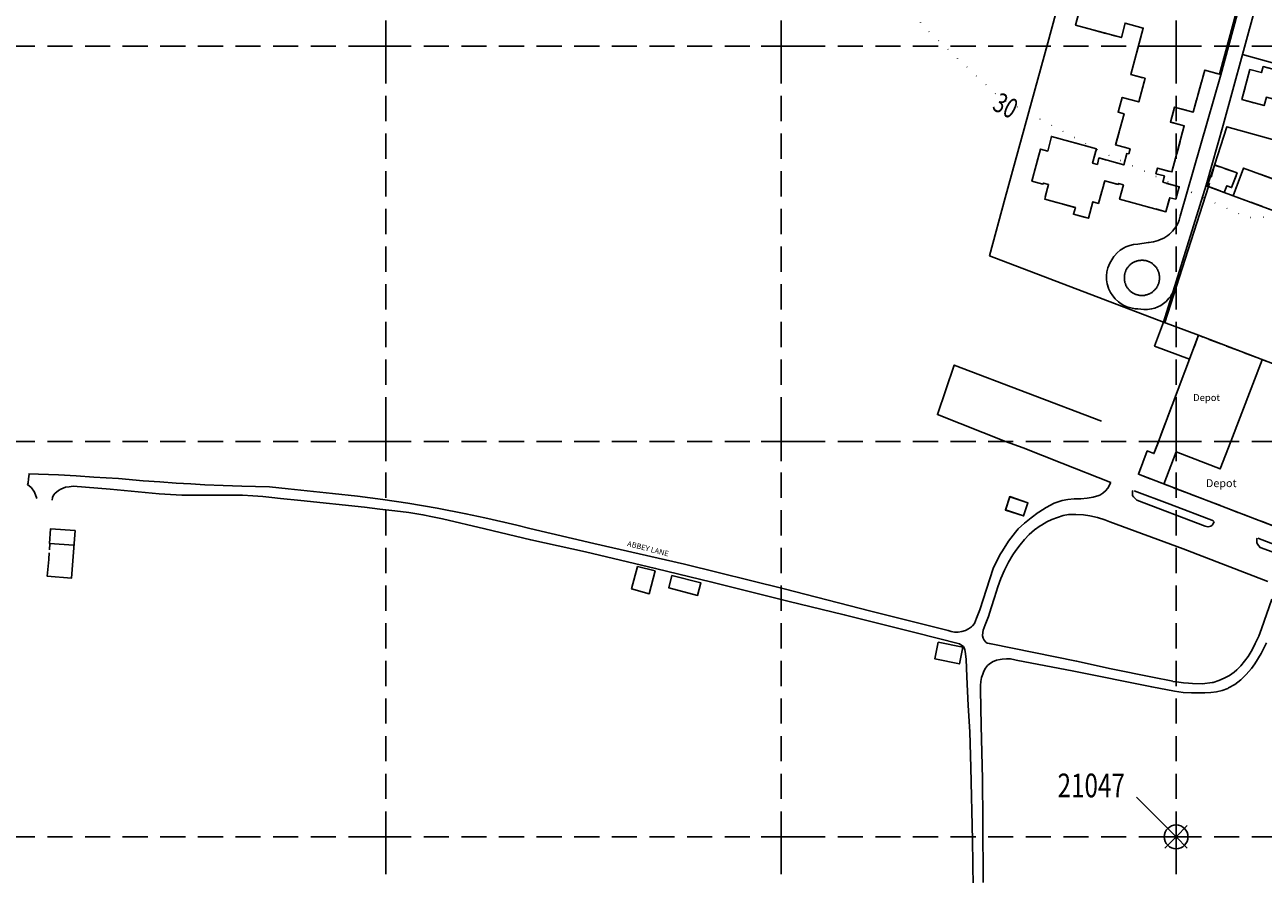
# Model space of a CAD drawing. Extents: x 402771 to 405893, y 242969 to 244802.
# Drawn here: x 403109 to 403422, y 243391 to 243605 of the extents above; entities that cross this region are included whole.
import ezdxf
from ezdxf.enums import TextEntityAlignment as Align

# ---------------------------------------------------------------- set-up
doc = ezdxf.new("R2010")
doc.units = 0
doc.header["$LTSCALE"] = 0.5
doc.header["$MEASUREMENT"] = 0
doc.header["$PDMODE"] = 2
doc.header["$PDSIZE"] = 5
for name, pattern in [('DASHED', [19.05, 12.7, -6.35]), ('DASHED2', [9.525, 6.35, -3.175]), ('DOT', [6.35, 0, -6.35]), ('HIDDEN2', [4.7625, 3.175, -1.5875])]:
    doc.linetypes.add(name, pattern=pattern)
doc.layers.get('0').update_dxf_attribs({"linetype": 'CONTINUOUS'})
for name, color, linetype in [('CONT-NOS', 10, 'CONTINUOUS'), ('CONTOURS', 15, 'DOT'), ('DEVELOPMENT', 14, 'DASHED2'), ('GRID', 10, 'DASHED'), ('GRIDPLOT', 4, 'CONTINUOUS'), ('OS_BLDG', 3, 'CONTINUOUS'), ('OS_BLDP', 3, 'HIDDEN2'), ('OS_LINE', 3, 'CONTINUOUS'), ('OS_ROAD', 3, 'CONTINUOUS'), ('OS_TBLD', 7, 'CONTINUOUS'), ('OS_TROD', 3, 'CONTINUOUS'), ('SITENOS', 4, 'CONTINUOUS'), ('SITES', 2, 'CONTINUOUS')]:
    doc.layers.add(name, color=color, linetype=linetype)
doc.styles.add('ROMANS', font='romans', dxfattribs={"width": 0.75, "height": 5})

# ---------------------------------------------------------------- blocks, each defined once
blk = doc.blocks.new('SP')
for points in [[(0, 0), (-2.83, 2.83)], [(0, 0), (-2.83, -2.83)], [(0, 0), (2.83, 2.83)], [(0, 0), (2.83, -2.83)]]:
    blk.add_lwpolyline(points)
blk.add_circle((0, 0), 3)
blk = doc.blocks.new('HWNO')
at = {"style": 'ROMANS', "width": 0.75, "flags": 2}
blk.add_attdef('CODE', (0, 8), '', height=6, dxfattribs=at)
at = {"style": 'ROMANS', "width": 0.75}
blk.add_attdef('SMRNO.', (0, 0), '', height=6, dxfattribs=at)

msp = doc.modelspace()

# ---------------------------------------------------------------- linework, layer by layer
at = {"layer": 'CONTOURS', "flags": 128}
msp.add_lwpolyline([(403346.97, 244600), (403375.78, 244574.29), (403387.22, 244561.38), (403393.63, 244553.62), (403398.94, 244542.29), (403398.69, 244532.54), (403396.4, 244521.4), (403394.08, 244514.85), (403396.55, 244487.37), (403398.27, 244476.14), (403398.39, 244463.79), (403403.25, 244451.47), (403407.54, 244439.74), (403412.98, 244433.44), (403423.08, 244429.61), (403435.25, 244428.31), (403442.25, 244427.14), (403445.75, 244423.47), (403444.59, 244417.46), (403439.86, 244411.98), (403429.51, 244405.62), (403415.03, 244395.21), (403407.68, 244388.35), (403400.81, 244377.75), (403397.52, 244366.63), (403390.83, 244346.41), (403387.36, 244328.26), (403385.07, 244317.12), (403381.71, 244300), (403381.14, 244298.01), (403376.03, 244272.13), (403372.77, 244254.74), (403368.17, 244232.31), (403362.99, 244210.3), (403355.35, 244181.22), (403348.23, 244155.74), (403336.54, 244128.59), (403327.12, 244110.65), (403320.43, 244092.2), (403320.09, 244080.01), (403333.91, 244047.33), (403303.68, 244006.52), (403281.39, 243970.58), (403267.65, 243945.4), (403265.8, 243906.83), (403259.15, 243886.37), (403242.45, 243850.97), (403233.57, 243835.04), (403235.36, 243823.48), (403244.38, 243801.73), (403240.19, 243780.31), (403229.83, 243766.94), (403210.86, 243745.24), (403200.96, 243729.87), (403196.68, 243713.47), (403196.9, 243701.3), (403204.76, 243688.27), (403217.25, 243680.34), (403226.33, 243678.07), (403235.07, 243679.24), (403244.14, 243684.99), (403250.62, 243691.7), (403255.04, 243700.95), (403256.28, 243711.15), (403256.46, 243731.92), (403258.79, 243745.71), (403264.21, 243754.98), (403272.66, 243763.73), (403281.78, 243766.91), (403292.43, 243765.53), (403303.75, 243758.73), (403307.92, 243750.64), (403313.81, 243742.59), (403325.63, 243732.21), (403337.01, 243722.83), (403340.16, 243715.15), (403339.3, 243707.55), (403334.09, 243687.11), (403327.52, 243662.64), (403325.16, 243650.85), (403324.82, 243638.24), (403327.69, 243622.97), (403335.63, 243605.35), (403355.35, 243586.96), (403381.01, 243573.26), (403418.07, 243556.62), (403441.88, 243557.07), (403460.8, 243558.43), (403475.43, 243559.28), (403491.75, 243561.16), (403517.74, 243560.5), (403529.02, 243556.13), (403546.15, 243538.26), (403559.67, 243521.18), (403573.75, 243505.26), (403590.8, 243491.83), (403620.89, 243486.81), (403646.83, 243488.87), (403669.99, 243500.9), (403690.13, 243514.03), (403708.28, 243525.54), (403729.22, 243541.69), (403759.91, 243565.61), (403779.43, 243580.73), (403798.53, 243595.27), (403822.4, 243623.22), (403845.42, 243643.41), (403877.84, 243682.12), (403897.68, 243710.85), (403917.01, 243736.14), (403945.89, 243772.77), (403974.43, 243819.57), (403975.68, 243836.78), (403979.53, 243845.59), (403987.56, 243853.76), (403999.19, 243861.14), (404055.29, 243930.8), (404067.61, 243954.81), (404072.85, 243973.81), (404084.63, 243995.8), (404097.48, 244014.38), (404129.97, 244049.94), (404156.06, 244097.26), (404175.71, 244135.73), (404198.34, 244176.69), (404207.55, 244198.2), (404217.36, 244218.29), (404232.2, 244237.76), (404250.64, 244264.61), (404260.96, 244280.99), (404262.77, 244291.19), (404258.78, 244300), (404250.77, 244328.93), (404283.9, 244390.15), (404272.92, 244398.59), (404252.59, 244400.66), (404251.8, 244409.29), (404261.63, 244417.67), (404291.5, 244452.55), (404291.47, 244468.34), (404291.2, 244497.34), (404289.02, 244513.18), (404288.92, 244532.14), (404288.58, 244535.59), (404290.27, 244545.74), (404299.77, 244558.29), (404321.79, 244583.17), (404348.01, 244600)], dxfattribs=at)
at = {"layer": 'DEVELOPMENT', "color": 252}
msp.add_lwpolyline([(403375.55, 243609), (403374.55, 243605.25), (403386.15, 243602.15), (403387.1, 243605.8), (403391.7, 243604.55), (403388.5, 243592.8), (403392.15, 243591.85), (403390.55, 243585.85), (403386.35, 243587), (403385.3, 243583.3), (403386.85, 243582.85), (403384.7, 243575), (403388.35, 243574), (403388, 243572.75), (403387.5, 243572.8), (403386.75, 243569.95), (403380.45, 243571.7), (403380.1, 243570.05), (403378.85, 243570.4), (403379.85, 243574), (403368.45, 243577.15), (403367.5, 243573.45), (403365.65, 243573.95), (403363.5, 243565.8), (403366.3, 243565.1), (403366.4, 243565.35), (403367.7, 243564.95), (403366.75, 243561.3), (403374.5, 243559.15), (403374, 243557.45), (403377.8, 243556.45), (403378.9, 243560.6), (403380.35, 243560.2), (403381.95, 243565.95), (403385.4, 243565), (403385.45, 243565.25), (403386.7, 243564.9), (403385.7, 243561.3), (403397.4, 243558.1), (403398.4, 243561.65), (403399.9, 243561.3), (403400.75, 243564.4), (403396.65, 243565.55), (403397.05, 243567.15), (403394.9, 243567.7), (403395.3, 243569.15), (403398.95, 243568.15), (403402.05, 243579.8), (403398.55, 243580.75), (403399.6, 243584.55), (403404.35, 243583.3), (403407.25, 243593.9), (403411, 243592.85), (403416.75, 243614.1)], dxfattribs=at)
for points in [[(403440.2, 243589.9), (403435.95, 243591.05), (403435.5, 243589.55), (403430.1, 243591), (403430.45, 243592.55), (403422.05, 243594.8), (403421.65, 243593.3), (403418.7, 243594.1), (403416.65, 243586.5), (403422.25, 243584.95), (403422.85, 243587.05), (403425.7, 243586.35), (403425.1, 243584.2), (403436.15, 243581.2), (403436.75, 243583.45), (403438.35, 243583)], [(403415.45, 243567.9), (403409.7, 243569.9), (403408.2, 243564.45), (403412.2, 243563), (403412.8, 243564.65), (403414.05, 243564.2)], [(403445.3, 243558.55), (403428.75, 243564.8), (403417.05, 243569.15), (403414.45, 243562.15), (403442.75, 243551.65)], [(403405.65, 243526.85), (403394.4, 243496.95), (403392.7, 243497.6), (403390.45, 243491.7), (403424.35, 243478.75), (403438, 243514.5)]]:
    msp.add_lwpolyline(points, close=True, dxfattribs=at)
at = {"layer": 'GRID', "color": 252}
for points in [[(403200, 243000), (403200, 244600)], [(403300, 243000), (403300, 244600)], [(403400, 243000), (403400, 244600)], [(402800, 243600), (404300, 243600), (404600, 243600)], [(402800, 243500), (404300, 243500), (404600, 243500)], [(402800, 243400), (404300, 243400), (404600, 243400)]]:
    msp.add_lwpolyline(points, dxfattribs=at)
at = {"layer": 'GRIDPLOT'}
for p in [(403200, 243600), (403300, 243600), (403400, 243600), (403200, 243500), (403300, 243500), (403400, 243500), (403200, 243400), (403300, 243400), (403400, 243400)]:
    msp.add_point(p, dxfattribs=at)
at = {"layer": 'OS_BLDG', "color": 252}
for points in [[(403416.75, 243614.1), (403411, 243592.85), (403407.25, 243593.9), (403404.35, 243583.3), (403399.6, 243584.55), (403398.55, 243580.75), (403402.05, 243579.8), (403398.95, 243568.15), (403395.3, 243569.15), (403394.9, 243567.7), (403397.05, 243567.15), (403396.65, 243565.55), (403400.75, 243564.4), (403399.9, 243561.3), (403398.4, 243561.65), (403397.4, 243558.1), (403385.7, 243561.3), (403386.7, 243564.9)], [(403386.7, 243564.9), (403385.45, 243565.25), (403385.4, 243565), (403381.95, 243565.95), (403380.35, 243560.2), (403378.9, 243560.6), (403377.8, 243556.45), (403374, 243557.45), (403374.5, 243559.15), (403366.75, 243561.3), (403367.7, 243564.95), (403366.4, 243565.35), (403366.3, 243565.1), (403363.5, 243565.8), (403365.65, 243573.95), (403367.5, 243573.45), (403368.45, 243577.15), (403379.85, 243574), (403378.85, 243570.4), (403380.1, 243570.05), (403380.45, 243571.7), (403386.75, 243569.95), (403387.5, 243572.8), (403388, 243572.75), (403388.35, 243574), (403384.7, 243575), (403386.85, 243582.85), (403385.3, 243583.3), (403386.35, 243587), (403390.55, 243585.85), (403392.15, 243591.85), (403388.5, 243592.8), (403391.7, 243604.55), (403387.1, 243605.8), (403386.15, 243602.15), (403374.55, 243605.25), (403375.55, 243609)], [(403418.7, 243594.1), (403416.65, 243586.5), (403422.25, 243584.95), (403422.85, 243587.05), (403425.7, 243586.35), (403425.1, 243584.2), (403436.15, 243581.2), (403436.75, 243583.45), (403438.35, 243583), (403440.2, 243589.9), (403435.95, 243591.05), (403435.5, 243589.55), (403430.1, 243591), (403430.45, 243592.55), (403422.05, 243594.8), (403421.65, 243593.3), (403418.7, 243594.1)], [(403426.15, 243557.8), (403428.75, 243564.8), (403417.05, 243569.15), (403414.45, 243562.15), (403442.75, 243551.65), (403445.3, 243558.55)], [(403403.35, 243520.8), (403394.55, 243524.1), (403396.85, 243530.2)], [(403396.8, 243530.2), (403405.65, 243526.85)], [(403405.65, 243526.85), (403395.55, 243500)], [(403438.05, 243514.5), (403405.65, 243526.85)], [(403421.75, 243520.6), (403413.85, 243500)], [(403395.55, 243500), (403394.4, 243496.95), (403392.7, 243497.6), (403390.45, 243491.7), (403424.35, 243478.75), (403432.15, 243499.3), (403433.75, 243498.75)], [(403396.9, 243489.2), (403400.05, 243497.35), (403411.15, 243493.05), (403413.85, 243500)], [(403121.05, 243473.8), (403114.85, 243474.2), (403115.15, 243477.9), (403121.35, 243477.45), (403120.45, 243465.45), (403114.3, 243465.9), (403114.65, 243470.15)]]:
    msp.add_lwpolyline(points, dxfattribs=at)
at = {"layer": 'OS_BLDP', "color": 252}
msp.add_lwpolyline([(403114.95, 243474.2), (403114.65, 243470.1)], dxfattribs=at)
at = {"layer": 'OS_LINE', "color": 252}
for points in [[(403396.8, 243530.2), (403352.8, 243546.9), (403356.75, 243561.65), (403367.5, 243600.8), (403382.5, 243656), (403384.05, 243656.85), (403381.85, 243678.35)], [(403396.85, 243530.2), (403407.6, 243564.8), (403411.9, 243579.95), (403416.8, 243597.85), (403424.45, 243626.05), (403433.7, 243659.8)], [(403416.8, 243597.85), (403466.55, 243584.05), (403460.65, 243566.5)], [(403438.05, 243514.55), (403438.2, 243514.95), (403440.35, 243514.2), (403453.55, 243547.3), (403460.9, 243566.25), (403412.8, 243579.6), (403409.7, 243569.9), (403407.9, 243564.55), (403414.45, 243562.1)], [(403409.75, 243569.95), (403415.45, 243567.9), (403414.05, 243564.2), (403412.8, 243564.65), (403412.2, 243563)], [(403397.15, 243530.1), (403408.2, 243564.45)], [(403356.85, 243500), (403339.6, 243506.8), (403343.85, 243519.3), (403381.1, 243505.1)], [(403356.85, 243500), (403361.25, 243498.35), (403371.05, 243494.5), (403383.5, 243489.65)], [(403420.65, 243475.55), (403427.25, 243473), (403430.2, 243481.8), (403433, 243490.95), (403435.35, 243498.5), (403435.85, 243500)], [(403357.9, 243486.05), (403362.5, 243484.45), (403361.4, 243481.15), (403356.8, 243482.7), (403357.9, 243486.05)], [(403356.85, 243482.65), (403361.4, 243481.2), (403362.5, 243484.45), (403357.9, 243486), (403356.85, 243482.65)], [(403389.4, 243487.55), (403398.45, 243484.1), (403409.45, 243479.95)], [(403263.7, 243468.4), (403262.2, 243462.7), (403266.65, 243461.5), (403268.15, 243467.25), (403263.7, 243468.4)], [(403272.4, 243466.1), (403279.75, 243464.2), (403278.9, 243461.05), (403271.65, 243462.95), (403272.4, 243466.1)], [(403339.8, 243449.2), (403346, 243447.95), (403345.15, 243443.75), (403338.95, 243445), (403339.8, 243449.2)]]:
    msp.add_lwpolyline(points, dxfattribs=at)
at = {"layer": 'OS_ROAD', "color": 252}
for points in [[(403416.55, 243612.1), (403411.35, 243592.7), (403401.05, 243557), (403400.75, 243556), (403400.5, 243555.25), (403400.2, 243554.65), (403399.7, 243553.9), (403399.05, 243553.15), (403398.3, 243552.4), (403397.9, 243552.1), (403396.9, 243551.45), (403395.8, 243551), (403395.45, 243550.85), (403394.3, 243550.5), (403393.1, 243550.3), (403392.95, 243550.3), (403390.35, 243549.9), (403389.25, 243549.8), (403388.3, 243549.55), (403387.3, 243549.2), (403386.65, 243548.9), (403385.8, 243548.35), (403385.05, 243547.7), (403384.4, 243546.9), (403384.25, 243546.8), (403383.7, 243545.95), (403383.25, 243545.05), (403382.75, 243543.9), (403382.5, 243542.9), (403382.4, 243541.9), (403382.4, 243540.85), (403382.55, 243539.85), (403382.85, 243538.8), (403382.9, 243538.65), (403383.4, 243537.7), (403383.95, 243536.8), (403384.6, 243536.05), (403385.4, 243535.3), (403385.75, 243535.05), (403386.6, 243534.5), (403387.55, 243534.05), (403388.55, 243533.75), (403389.6, 243533.55), (403390.3, 243533.5), (403391.8, 243533.35), (403392.75, 243533.35), (403393.75, 243533.5), (403393.8, 243533.5), (403394.65, 243533.7), (403395.4, 243534.05), (403396.15, 243534.4), (403396.85, 243534.85), (403397.45, 243535.4), (403398.2, 243536.25), (403398.65, 243536.75), (403398.95, 243537.35)], [(403395.8, 243541.4), (403395.8, 243541.55), (403395.8, 243541.7), (403395.8, 243541.9), (403395.75, 243542.05), (403395.75, 243542.25), (403395.7, 243542.4), (403395.65, 243542.55), (403395.6, 243542.75), (403395.55, 243542.9), (403395.5, 243543.05), (403395.4, 243543.2), (403395.35, 243543.35), (403395.25, 243543.5), (403395.15, 243543.65), (403395.1, 243543.8), (403395, 243543.95), (403394.9, 243544.1), (403394.8, 243544.25), (403394.65, 243544.35), (403394.55, 243544.5), (403394.45, 243544.6), (403394.3, 243544.7), (403394.15, 243544.85), (403394.05, 243544.95), (403393.9, 243545.05), (403393.75, 243545.15), (403393.6, 243545.2), (403393.45, 243545.3), (403393.3, 243545.4), (403393.15, 243545.45), (403393, 243545.5), (403392.8, 243545.6), (403392.65, 243545.65), (403392.5, 243545.7), (403392.35, 243545.75), (403392.15, 243545.75), (403392, 243545.8), (403391.8, 243545.8), (403391.65, 243545.85), (403391.5, 243545.85), (403391.3, 243545.85), (403391.15, 243545.85), (403390.95, 243545.8), (403390.8, 243545.8), (403390.6, 243545.8), (403390.45, 243545.75), (403390.3, 243545.7), (403390.1, 243545.65), (403389.95, 243545.6), (403389.8, 243545.55), (403389.65, 243545.5), (403389.5, 243545.4), (403389.3, 243545.35), (403389.15, 243545.25), (403389, 243545.2), (403388.9, 243545.1), (403388.75, 243545), (403388.6, 243544.9), (403388.45, 243544.8), (403388.35, 243544.65), (403388.2, 243544.55), (403388.1, 243544.4), (403388, 243544.3), (403387.85, 243544.15), (403387.75, 243544), (403387.65, 243543.9), (403387.55, 243543.75), (403387.5, 243543.6), (403387.4, 243543.45), (403387.3, 243543.3), (403387.25, 243543.15), (403387.2, 243542.95), (403387.15, 243542.8), (403387.05, 243542.65), (403387.05, 243542.5), (403387, 243542.3), (403386.95, 243542.15), (403386.95, 243542), (403386.9, 243541.8), (403386.9, 243541.65), (403386.9, 243541.45), (403386.9, 243541.3), (403386.9, 243541.1), (403386.9, 243540.95), (403386.95, 243540.8), (403386.95, 243540.6), (403387, 243540.45), (403387.05, 243540.25), (403387.05, 243540.1), (403387.15, 243539.95), (403387.2, 243539.8), (403387.25, 243539.6), (403387.3, 243539.45), (403387.4, 243539.3), (403387.5, 243539.15), (403387.55, 243539), (403387.65, 243538.85), (403387.75, 243538.75), (403387.85, 243538.6), (403388, 243538.45), (403388.1, 243538.35), (403388.2, 243538.2), (403388.35, 243538.1), (403388.45, 243537.95), (403388.6, 243537.85), (403388.75, 243537.75), (403388.9, 243537.65), (403389, 243537.55), (403389.15, 243537.5), (403389.3, 243537.4), (403389.5, 243537.35), (403389.65, 243537.25), (403389.8, 243537.2), (403389.95, 243537.15), (403390.1, 243537.1), (403390.3, 243537.05), (403390.45, 243537), (403390.6, 243537), (403390.8, 243536.95), (403390.95, 243536.95), (403391.15, 243536.9), (403391.3, 243536.9), (403391.5, 243536.9), (403391.65, 243536.95), (403391.8, 243536.95), (403392, 243536.95), (403392.15, 243537), (403392.35, 243537.05), (403392.5, 243537.05), (403392.65, 243537.1), (403392.8, 243537.15), (403393, 243537.25), (403393.15, 243537.3), (403393.3, 243537.35), (403393.45, 243537.45), (403393.6, 243537.55), (403393.75, 243537.6), (403393.9, 243537.7), (403394.05, 243537.8), (403394.15, 243537.9), (403394.3, 243538.05), (403394.45, 243538.15), (403394.55, 243538.25), (403394.65, 243538.4), (403394.8, 243538.5), (403394.9, 243538.65), (403395, 243538.8), (403395.1, 243538.95), (403395.15, 243539.1), (403395.25, 243539.25), (403395.35, 243539.4), (403395.4, 243539.55), (403395.5, 243539.7), (403395.55, 243539.85), (403395.6, 243540), (403395.65, 243540.2), (403395.7, 243540.35), (403395.75, 243540.5), (403395.75, 243540.7), (403395.8, 243540.85), (403395.8, 243541.05), (403395.8, 243541.2), (403395.8, 243541.4)], [(403109.7, 243491.75), (403109.55, 243490.55), (403109.45, 243489.5), (403109.3, 243489.05)], [(403383.5, 243489.65), (403382.7, 243488.2), (403382.15, 243487.5), (403381.45, 243486.9), (403380.7, 243486.45), (403380.45, 243486.35), (403379, 243485.9), (403377.45, 243485.65), (403375.85, 243485.5), (403374.2, 243485.45), (403372.6, 243485.35), (403371.2, 243485.1), (403369.15, 243484.35), (403367.15, 243483.3), (403365.25, 243482.15), (403365.05, 243482), (403363.3, 243480.7), (403361.6, 243479.35), (403360.05, 243477.9), (403359.35, 243477.05), (403357.55, 243474.75), (403356.05, 243472.35), (403355.55, 243471.6), (403354.6, 243469.8), (403353.7, 243467.9), (403350.3, 243457.4), (403349.5, 243455.3), (403349.25, 243454.6), (403348.95, 243453.95), (403348.45, 243453.35), (403348.2, 243453.15), (403347.45, 243452.6), (403346.7, 243452.2), (403345.8, 243451.95), (403345.75, 243451.95), (403344.8, 243451.8), (403343.95, 243451.8), (403343.05, 243451.95), (403342.35, 243452.15), (403322.75, 243457.1), (403300.8, 243462.7), (403275.55, 243468.95), (403252.65, 243474.2), (403236.45, 243478), (403233.15, 243478.8), (403229.85, 243479.6), (403225.05, 243480.65), (403220.25, 243481.7), (403212.95, 243483.1), (403205.55, 243484.4), (403199.2, 243485.3), (403192.85, 243486.2), (403186.45, 243486.85), (403180.05, 243487.55), (403175.25, 243488.05), (403170.5, 243488.5), (403167, 243488.6), (403163.5, 243488.7), (403158.85, 243488.85), (403154.2, 243489.05), (403150.6, 243489.25), (403146.95, 243489.45), (403142.75, 243489.75), (403138.55, 243490.05), (403132.3, 243490.6), (403126.05, 243491), (403121.6, 243491.3), (403117.1, 243491.55), (403109.55, 243491.8)], [(403109.3, 243489.05), (403109.6, 243488.85), (403110.3, 243488.25), (403110.9, 243487.45), (403111.1, 243487.15), (403111.65, 243485.55)], [(403348.65, 243387.4), (403348.5, 243399.15), (403348.05, 243417.5), (403347.8, 243426.6), (403347.4, 243433.25), (403347, 243440.45), (403346.85, 243444.9), (403346.65, 243446.85), (403346.55, 243447.3), (403346.35, 243447.8), (403346.15, 243448.1), (403345.95, 243448.35), (403345.55, 243448.6), (403345.15, 243448.8), (403333.85, 243451.65), (403316, 243456.15), (403301.75, 243459.6), (403282.5, 243464.45), (403268.25, 243467.9), (403250.5, 243472.05), (403236.65, 243475.1), (403225.05, 243477.9), (403214.3, 243480.45), (403211.8, 243480.95), (403209.35, 243481.45), (403205.8, 243482), (403202.3, 243482.45), (403198.45, 243482.9), (403194.6, 243483.35), (403178.5, 243485.1), (403173.3, 243485.6), (403171.1, 243485.85), (403168.85, 243486.05), (403166.3, 243486.25), (403163.7, 243486.45), (403161.3, 243486.45), (403158.85, 243486.4), (403155.95, 243486.4), (403153.1, 243486.4), (403150.7, 243486.4), (403148.35, 243486.45), (403145.5, 243486.55), (403142.65, 243486.75), (403130.25, 243487.9), (403120.85, 243488.65), (403119.85, 243488.55), (403118.95, 243488.4), (403118.3, 243488.15), (403117.7, 243487.9), (403117.1, 243487.6), (403116.6, 243487.2), (403116.3, 243486.9), (403115.9, 243486.4), (403115.65, 243485.8), (403115.55, 243485.15)], [(403409.65, 243479.75), (403409.4, 243479.15), (403409.15, 243478.85), (403408.8, 243478.6), (403408.45, 243478.5), (403408.05, 243478.4), (403407.7, 243478.45), (403407.35, 243478.55), (403390.05, 243485.15), (403389.5, 243485.75), (403389.2, 243486), (403389, 243486.35), (403388.95, 243486.45), (403388.95, 243486.8), (403389, 243487.15), (403389, 243487.4), (403389.05, 243487.6)], [(403399.15, 243439.35), (403394.05, 243440.35), (403383.6, 243442.5), (403374.8, 243444.45), (403353.15, 243448.8), (403352.7, 243448.9), (403352.2, 243449), (403351.85, 243449.25), (403351.4, 243449.7), (403351.15, 243450.25), (403351, 243450.85), (403351, 243451), (403351.15, 243452.3), (403351.7, 243453.6), (403352.5, 243455.75), (403353.2, 243457.9), (403354.05, 243460.55), (403354.85, 243463.25), (403355.6, 243465.35), (403356.55, 243467.45), (403357.55, 243469.45), (403358.7, 243471.35), (403359.45, 243472.4), (403360.5, 243473.85), (403361.6, 243475.2), (403362.85, 243476.45), (403364.15, 243477.65), (403365.6, 243478.65), (403365.9, 243478.85), (403367.25, 243479.65), (403368.55, 243480.25), (403369.95, 243480.8), (403371.45, 243481.25), (403372.75, 243481.5), (403374.65, 243481.55), (403376.55, 243481.4), (403378.2, 243481.15), (403380.1, 243480.75), (403381.95, 243480.2), (403383.25, 243479.65), (403401.8, 243472.8), (403423.2, 243464.6)], [(403427.25, 243473), (403426.95, 243472), (403426.6, 243471.85), (403426.25, 243471.7), (403425.8, 243471.65), (403425.35, 243471.7), (403425.2, 243471.75), (403421.25, 243473.2), (403420.9, 243473.6), (403420.6, 243474.05), (403420.45, 243474.45), (403420.4, 243474.9), (403420.45, 243475.25), (403420.55, 243475.55)], [(403424.25, 243460.1), (403421.6, 243452.65), (403420.9, 243450.75), (403420.05, 243448.9), (403419.15, 243447.1), (403419, 243446.9), (403418.2, 243445.65), (403417.35, 243444.45), (403416.4, 243443.25), (403415.4, 243442.25), (403414.7, 243441.65), (403413.5, 243440.8), (403412.2, 243440.1), (403410.85, 243439.5), (403409.4, 243439.05), (403409.15, 243439), (403406.7, 243438.7), (403404.15, 243438.8), (403403.15, 243438.85), (403401.9, 243438.95), (403400.65, 243439.1), (403399.9, 243439.2), (403399.15, 243439.3)], [(403351.2, 243388.45), (403351.1, 243403.95), (403351, 243414.6), (403350.7, 243428.15), (403350.5, 243437.2), (403350.45, 243438.25), (403350.55, 243439.25), (403350.75, 243440.3), (403351.05, 243441.15), (403351.35, 243441.9), (403351.75, 243442.65), (403352.25, 243443.3), (403352.7, 243443.7), (403353.55, 243444.3), (403354.5, 243444.65), (403355.5, 243444.85), (403356, 243444.95), (403357.05, 243445.05), (403358.1, 243445), (403359.15, 243444.8), (403359.5, 243444.7), (403374.15, 243441.9), (403393.85, 243437.9), (403399.6, 243436.85), (403401.75, 243436.5), (403403.9, 243436.4), (403405.8, 243436.4), (403407.3, 243436.45), (403408.8, 243436.5), (403410.25, 243436.7), (403411.65, 243437.05), (403413.05, 243437.55), (403413.25, 243437.65), (403414.9, 243438.55), (403416.4, 243439.75), (403417.75, 243441.1), (403419.05, 243442.6), (403419.95, 243443.75), (403421.55, 243446.35), (403422.85, 243449.05)]]:
    msp.add_lwpolyline(points, dxfattribs=at)
at = {"layer": 'SITENOS', "color": 252}
msp.add_line((403390, 243410), (403397.17, 243402.83), dxfattribs=at)

# ---------------------------------------------------------------- block references
ref = msp.add_blockref('HWNO', (403370, 243410), dxfattribs=at)
ref.add_attrib('SMRNO.', '21047', (403370, 243410), dxfattribs={"layer": '0', "height": 6, "style": 'ROMANS', "width": 0.75})
at = {"layer": 'SITES', "color": 252}
msp.add_blockref('SP', (403400, 243400), dxfattribs=at)

# ---------------------------------------------------------------- texts
at = {"layer": 'CONT-NOS', "color": 252, "style": 'ROMANS', "width": 0.75}
msp.add_text('30', height=5, rotation=332.9512, dxfattribs=at).set_placement((403355.71, 243582.73), align=Align.CENTER)
at = {"layer": 'OS_TBLD', "color": 252}
for height, p in [(1.75, (403404.32, 243510.22)), (2, (403407.55, 243488.45))]:
    msp.add_text('Depot', height=height, dxfattribs=at).set_placement(p)
at = {"layer": 'OS_TROD', "color": 252}
msp.add_text('ABBEY LANE', height=1.375, rotation=345.6, dxfattribs=at).set_placement((403260.98, 243473.57))

doc.saveas('drawing.dxf')
